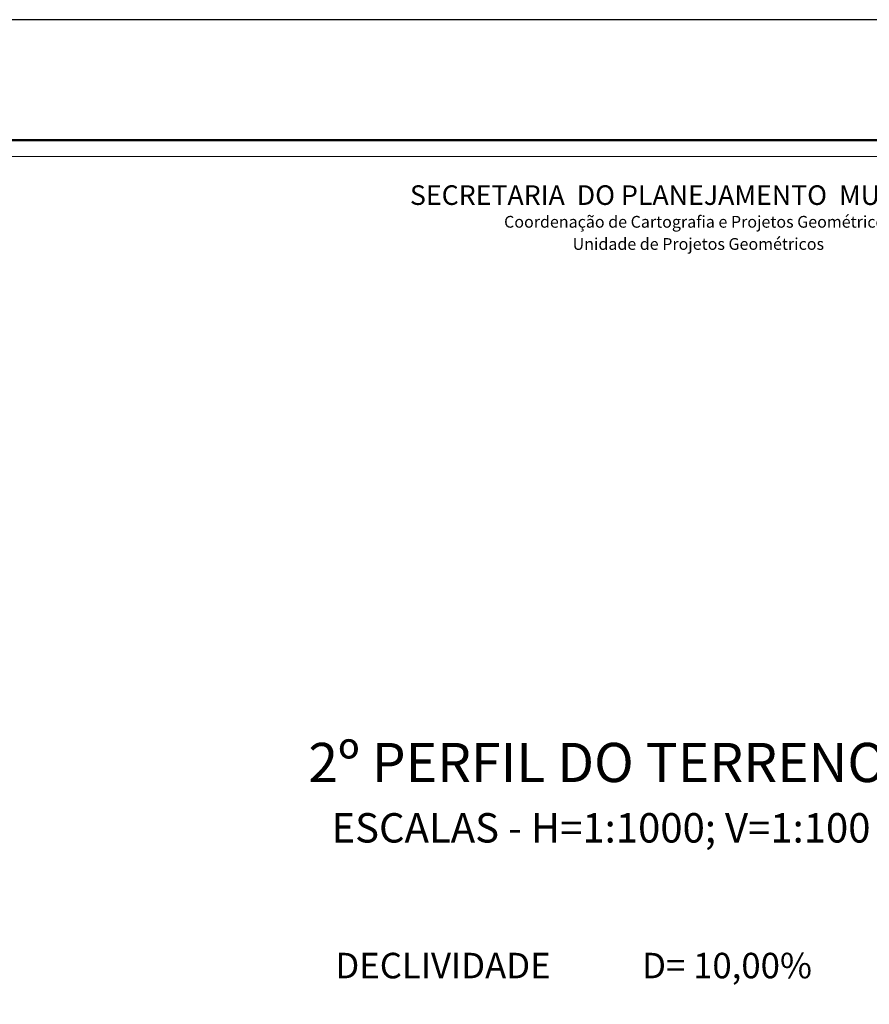
# Model space of a CAD drawing. Extents: x 174368 to 187620, y 1666276 to 1670419.
# Drawn here: x 179824 to 179954, y 1666422 to 1666573 of the extents above; entities that cross this region are included whole.
import ezdxf
from ezdxf.enums import TextEntityAlignment as Align

# ---------------------------------------------------------------- set-up
doc = ezdxf.new("R2010")
doc.units = 0
doc.header["$LTSCALE"] = 0.2
doc.header["$MEASUREMENT"] = 0
doc.layers.get('0').update_dxf_attribs({"linetype": 'CONTINUOUS'})
doc.layers.get('DEFPOINTS').update_dxf_attribs({"linetype": 'CONTINUOUS'})
for name, color, linetype in [('LEGENDA', 7, 'CONTINUOUS'), ('QUADRO', 7, 'CONTINUOUS'), ('T-DIM', 1, 'CONTINUOUS')]:
    doc.layers.add(name, color=color, linetype=linetype)
doc.styles.add('ITALICC', font='TIMES.TTF', dxfattribs={"height": 0.9})
doc.styles.add('ROMANT', font='TIMES.TTF', dxfattribs={"height": 1})

msp = doc.modelspace()

# ---------------------------------------------------------------- linework, layer by layer
at = {"color": 1, "lineweight": 50}
msp.add_line((180011.841, 1666554.717), (179221.698, 1666554.717), dxfattribs=at)
at = {"color": 7, "lineweight": 0}
msp.add_line((180009.341, 1666552.217), (179224.198, 1666552.217), dxfattribs=at)
at = {"layer": 'DEFPOINTS'}
msp.add_lwpolyline([(180018.841, 1666276.154), (180018.841, 1666573.154), (179598.841, 1666573.154), (179598.841, 1666276.154)], close=True, dxfattribs=at)

# ---------------------------------------------------------------- texts
at = {"layer": 'LEGENDA', "color": 7, "lineweight": 0, "style": 'ROMANT'}
msp.add_text('SECRETARIA  DO PLANEJAMENTO  MUNICIPAL', height=3, dxfattribs=at).set_placement((179883.342, 1666544.803))
msp.add_text('2º PERFIL DO TERRENO ', height=6, dxfattribs=at).set_placement((179912.993, 1666458.683), align=Align.MIDDLE)
at = {"layer": 'LEGENDA', "lineweight": 0, "style": 'ROMANT'}
msp.add_text('ESCALAS - H=1:1000; V=1:100', height=4.5, dxfattribs=at).set_placement((179912.579, 1666448.873), align=Align.MIDDLE)
at = {"layer": 'QUADRO', "lineweight": 0, "style": 'ROMANT'}
for s, p in [('DECLIVIDADE', (179888.398, 1666427.871)), ('D= 10,00%', (179931.872, 1666427.871))]:
    msp.add_text(s, height=3.9, dxfattribs=at).set_placement(p, align=Align.MIDDLE)
at = {"layer": 'T-DIM', "color": 7, "lineweight": 0, "style": 'ITALICC'}
for s, p in [('Coordenação de Cartografia e Projetos Geométricos', (179897.75, 1666541.319)), ('Unidade de Projetos Geométricos', (179908.238, 1666537.928))]:
    msp.add_text(s, height=1.8, dxfattribs=at).set_placement(p)

doc.saveas('drawing.dxf')
